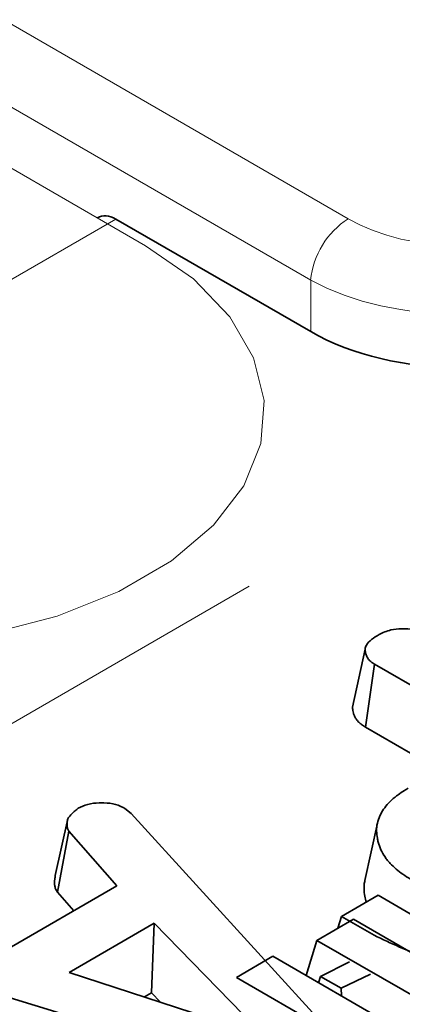
# Model space of a CAD drawing. Units: millimetres. Extents: x 8 to 911, y 1 to 702.
# Drawn here: x 845 to 846, y 575 to 578 of the extents above; entities that cross this region are included whole.
import ezdxf

# ---------------------------------------------------------------- set-up
doc = ezdxf.new("R2010")
doc.units = ezdxf.units.MM
doc.linetypes.add('PHANTOM', pattern=[12.7, 6.35, -1.27, 1.27, -1.27, 1.27, -1.27])

msp = doc.modelspace()

# ---------------------------------------------------------------- linework, layer by layer
at = {"color": 8, "linetype": 'PHANTOM', "lineweight": 18}
for p, q in [((809.1416, 598.5905), (846.223, 577.1839)), ((846.1173, 577.0111), (809.0359, 598.4177)), ((852.5438, 579.9597), (839.2362, 572.2774)), ((844.6443, 577.69), (845.6525, 577.108)), ((845.5688, 577.1829), (844.0463, 576.3039)), ((846.1173, 576.8663), (846.1173, 577.0111))]:
    msp.add_line(p, q, dxfattribs=at)
at = {"color": 7, "linetype": 'Continuous', "lineweight": 35}
for p, q in [((845.5688, 577.1829), (846.1173, 576.8663)), ((846.2349, 575.8099), (846.2703, 575.9724)), ((846.2716, 575.7529), (846.2972, 575.9302)), ((846.6466, 575.7285), (846.2972, 575.9302)), ((846.2716, 575.7529), (846.4802, 575.6325)), ((845.594, 575.5248), (845.6115, 575.5103)), ((845.6115, 575.5103), (846.2561, 574.8049)), ((845.3982, 575.3358), (845.433, 575.4952)), ((846.305, 575.4828), (846.27, 575.3219)), ((845.4041, 575.2892), (845.4366, 575.4606)), ((845.5714, 575.3064), (845.4366, 575.4606)), ((845.2574, 575.1252), (845.5714, 575.3064)), ((845.4041, 575.2892), (845.4502, 575.2365)), ((846.204, 575.2207), (846.3073, 575.2803)), ((846.3073, 575.2803), (846.3978, 575.228)), ((846.135, 575.1533), (846.2376, 575.2125)), ((846.204, 575.2207), (846.1938, 575.1872)), ((846.2957, 575.1677), (846.204, 575.2207)), ((846.2376, 575.2125), (847.1064, 574.711)), ((845.6769, 575.2019), (845.4368, 575.0633)), ((845.669, 575.0052), (845.6769, 575.2019)), ((845.9869, 574.8843), (845.6769, 575.2019)), ((846.135, 575.1533), (846.1048, 575.0542)), ((846.4805, 574.9538), (846.135, 575.1533)), ((846.1047, 574.7387), (844.9029, 575.1023)), ((845.9082, 575.0492), (846.0108, 575.1084)), ((846.0108, 575.1084), (846.8796, 574.6069)), ((846.2266, 575.0927), (846.1447, 575.0516)), ((845.4368, 575.0633), (845.9869, 574.8843)), ((846.2537, 574.8498), (845.9082, 575.0492)), ((846.1447, 575.0516), (846.1395, 575.0341)), ((846.1447, 575.0516), (846.2036, 575.0184)), ((846.2036, 575.0184), (846.286, 575.0584)), ((846.2036, 575.0184), (846.2039, 574.997)), ((845.6496, 574.994), (845.669, 575.0052)), ((845.669, 575.0052), (845.694, 574.9796))]:
    msp.add_line(p, q, dxfattribs=at)
at = {"color": 8, "linetype": 'PHANTOM', "lineweight": 18, "flags": 128}
msp.add_lwpolyline([(845.6525, 577.108), (845.7871, 577.0145), (845.8896, 576.9083), (845.9567, 576.793), (845.9861, 576.6726), (845.9766, 576.5512), (845.9288, 576.4328), (845.8441, 576.3214), (845.7255, 576.221), (845.5769, 576.1348), (845.4035, 576.0657), (845.2111, 576.0163), (845.0063, 575.988)], dxfattribs=at)
at = {"color": 8, "linetype": 'PHANTOM', "lineweight": 18}
msp.add_arc((846.3492, 576.988), 0.2331, 122.8009, 174.311, dxfattribs=at)
at = {"color": 7, "linetype": 'Continuous', "lineweight": 35}
for centre, major_axis, ratio, start_param, end_param in [((845.5627, 577.0977), (-0.0427, 0.0906), 0.625261, 5.549821, 6.335138), ((846.54, 577.114), (0.6, 0), 0.58169, 3.930789, 5.493989)]:
    msp.add_ellipse(centre, major_axis=major_axis, ratio=ratio, start_param=start_param, end_param=end_param, dxfattribs=at)
at = {"color": 8, "linetype": 'PHANTOM', "lineweight": 18}
for centre, major_axis, ratio in [((846.54, 577.3697), (0.45, 0), 0.58169), ((846.54, 577.2472), (0.6, 0), 0.554431)]:
    msp.add_ellipse(centre, major_axis=major_axis, ratio=ratio, start_param=3.930789, end_param=5.493989, dxfattribs=at)
at = {"color": 7, "linetype": 'Continuous', "lineweight": 35}
for points, knots in [([(846.2703, 575.9724), (846.2713, 575.9764), (846.2738, 575.9862), (846.2883, 576.0005), (846.3025, 576.0094), (846.3098, 576.014)], [0, 0, 0, 0, 0.247869, 0.614945, 1, 1, 1, 1]), ([(846.3098, 576.014), (846.3204, 576.0189), (846.3391, 576.0275), (846.371, 576.0312), (846.4003, 576.0294), (846.4235, 576.0222), (846.4363, 576.0153), (846.441, 576.0127)], [0, 0, 0, 0, 0.274247, 0.479167, 0.643964, 0.867555, 1, 1, 1, 1]), ([(846.2972, 575.9302), (846.2953, 575.9315), (846.2922, 575.9335), (846.2881, 575.9364), (846.2848, 575.9392), (846.2818, 575.9423), (846.279, 575.9459), (846.2764, 575.95), (846.274, 575.9547), (846.2723, 575.9595), (846.2712, 575.9645), (846.2707, 575.9688), (846.2704, 575.9715), (846.2703, 575.9724)], [0, 0, 0, 0, 0.11044, 0.171902, 0.246035, 0.328084, 0.403578, 0.503942, 0.613228, 0.718652, 0.82519, 0.939751, 1, 1, 1, 1]), ([(846.2349, 575.8099), (846.2351, 575.8086), (846.2354, 575.8054), (846.236, 575.7995), (846.2372, 575.7938), (846.2394, 575.7873), (846.2425, 575.7809), (846.2471, 575.7736), (846.2518, 575.7681), (846.2563, 575.7638), (846.2607, 575.7603), (846.2659, 575.7566), (846.2697, 575.7541), (846.2716, 575.7529)], [0, 0, 0, 0, 0.060742, 0.155803, 0.282434, 0.337961, 0.475958, 0.599779, 0.711279, 0.771262, 0.841736, 0.92078, 1, 1, 1, 1]), ([(846.3982, 575.3258), (846.3909, 575.3302), (846.3763, 575.3391), (846.3573, 575.3539), (846.3438, 575.3672), (846.3335, 575.3786), (846.3239, 575.3913), (846.3142, 575.4084), (846.3081, 575.4262), (846.3041, 575.4439), (846.3023, 575.4616), (846.3041, 575.4829), (846.3112, 575.5032), (846.322, 575.5222), (846.3361, 575.54), (846.3507, 575.5533), (846.366, 575.5651), (846.3785, 575.5733), (846.3882, 575.5793), (846.3915, 575.5813)], [0, 0, 0, 0, 0.06436, 0.129063, 0.194205, 0.226876, 0.26459, 0.340497, 0.416902, 0.45528, 0.529379, 0.603934, 0.679182, 0.747165, 0.815595, 0.884601, 0.913372, 0.97109, 1, 1, 1, 1]), ([(845.463, 575.5252), (845.4715, 575.5293), (845.4885, 575.5375), (845.5125, 575.5401), (845.525, 575.5404), (845.5266, 575.5405)], [0, 0, 0, 0, 0.463556, 0.932057, 1, 1, 1, 1]), ([(845.5266, 575.5405), (845.5381, 575.5402), (845.5613, 575.5396), (845.5824, 575.5309), (845.5924, 575.5256), (845.594, 575.5248)], [0, 0, 0, 0, 0.454953, 0.913783, 1, 1, 1, 1]), ([(845.433, 575.4952), (845.4367, 575.5005), (845.4422, 575.5086), (845.4538, 575.5181), (845.4599, 575.5228), (845.463, 575.5252)], [0, 0, 0, 0, 0.48891, 0.744104, 1, 1, 1, 1]), ([(845.4366, 575.4606), (845.4363, 575.461), (845.4355, 575.4624), (845.4341, 575.4646), (845.4329, 575.4673), (845.432, 575.4702), (845.4315, 575.4735), (845.4312, 575.4767), (845.4312, 575.4802), (845.4314, 575.4832), (845.4317, 575.4868), (845.4322, 575.4906), (845.4327, 575.4936), (845.433, 575.4952)], [0, 0, 0, 0, 0.042458, 0.123827, 0.200678, 0.281944, 0.376846, 0.484004, 0.550319, 0.679039, 0.741432, 0.858583, 1, 1, 1, 1]), ([(845.3982, 575.3358), (845.3981, 575.3349), (845.3977, 575.3323), (845.3971, 575.3289), (845.3966, 575.3253), (845.3962, 575.3217), (845.3959, 575.3174), (845.396, 575.3124), (845.3964, 575.3077), (845.3973, 575.303), (845.3989, 575.2983), (845.4013, 575.2937), (845.4032, 575.2907), (845.4041, 575.2892)], [0, 0, 0, 0, 0.055383, 0.166151, 0.221541, 0.280881, 0.394563, 0.498239, 0.595161, 0.695305, 0.796098, 0.897774, 1, 1, 1, 1]), ([(846.2703, 575.3219), (846.27, 575.3209), (846.2676, 575.313), (846.2674, 575.298), (846.2687, 575.2786), (846.272, 575.2663), (846.2735, 575.2608)], [0, 0, 0, 0, 0.049712, 0.389897, 0.727773, 1, 1, 1, 1]), ([(846.6835, 575.0752), (846.6663, 575.0756), (846.5845, 575.0775), (846.4407, 575.0983), (846.3431, 575.145), (846.2957, 575.1677)], [0, 0, 0, 0, 0.120919, 0.573047, 1, 1, 1, 1])]:
    msp.add_open_spline(points, degree=3, knots=knots, dxfattribs=at)

doc.saveas('drawing.dxf')
